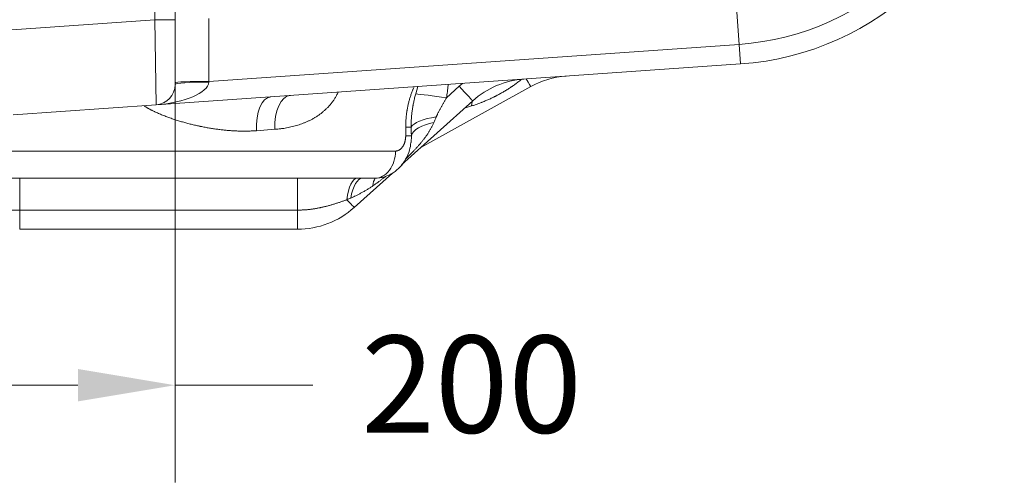
# Model space of a CAD drawing. Units: inches. Extents: x -19.9 to 49.2, y -9.4 to 17.2.
# Drawn here: x 2.3 to 3.6, y 6.6 to 7.2 of the extents above; entities that cross this region are included whole.
import ezdxf

# ---------------------------------------------------------------- set-up
doc = ezdxf.new("R2010")
doc.units = ezdxf.units.IN
doc.header["$MEASUREMENT"] = 0
doc.layers.add('1', color=7, linetype='Continuous', true_color=0xffffff)
doc.styles.add('Arial', font='arial.ttf')
doc.dimstyles.get("Standard").update_dxf_attribs({"dimtxt": 0.18, "dimasz": 0.18, "dimexe": 0.18, "dimexo": 0.0625, "dimgap": 0.09, "dimtad": 0, "dimtih": 1, "dimtoh": 1, "dimdec": 4, "dimzin": 0, "dimdsep": 46, "dimtxsty": 'Standard', "dimcen": 0.09, "dimadec": 0, "dimazin": 0, "dimtfac": 1, "dimtdec": 4, "dimtofl": 0, "dimtmove": 0, "dimatfit": 3, "dimfxl": 1, "dimtolj": 1, "dimtzin": 0, "dimarcsym": 0})

# ---------------------------------------------------------------- blocks, each defined once
blk = doc.blocks.new('_U1')
at = {"layer": '1', "color": 152, "linetype": 'Continuous', "lineweight": 13, "transparency": 16777216}
for p, q in [((2.0839, 7.3418), (2.0839, 6.5614)), ((2.5213, 7.3418), (2.5213, 6.5614))]:
    blk.add_line(p, q, dxfattribs=at)
at = {"layer": '1', "color": 27, "linetype": 'Continuous', "lineweight": 13, "transparency": 16777216}
for p, q in [((2.2089, 6.6864), (2.3963, 6.6864)), ((2.5213, 6.6864), (2.6984, 6.6864))]:
    blk.add_line(p, q, dxfattribs=at)
at = {"layer": '1', "color": 27, "linetype": 'Continuous', "lineweight": 70, "transparency": 16777216}
for points in [[(2.2089, 6.7073), (2.2089, 6.6656), (2.0839, 6.6864)], [(2.3963, 6.7073), (2.3963, 6.6656), (2.5213, 6.6864)]]:
    blk.add_solid(points, dxfattribs=at)
at = {"layer": 'Defpoints', "color": 0, "linetype": 'Continuous', "lineweight": 70, "transparency": 16777216}
for p in [(2.0839, 7.4043), (2.5213, 7.4043), (2.5213, 6.6864)]:
    blk.add_point(p, dxfattribs=at)
at = {"layer": '1', "color": 23, "linetype": 'Continuous', "lineweight": 15, "transparency": 16777216, "insert": (2.7609, 6.7502), "char_height": 0.125, "attachment_point": 1, "style": 'Arial'}
blk.add_mtext('\\A1;200', dxfattribs=at)

msp = doc.modelspace()

# ---------------------------------------------------------------- linework, layer by layer
at = {"layer": '1', "color": 27, "linetype": 'Continuous', "lineweight": 15}
for p, q in [((2.495093, 7.156818), (2.495093, 7.721759)), ((2.52134, 7.65172), (2.52134, 7.156818)), ((3.246943, 7.125106), (3.241295, 7.205866)), ((2.564972, 7.158572), (2.564972, 7.077418)), ((2.305338, 7.143549), (2.495093, 7.156818)), ((2.52134, 7.156818), (2.495093, 7.156818)), ((2.496924, 7.047318), (2.495093, 7.156818)), ((2.52134, 7.156818), (2.52134, 7.0735)), ((2.564972, 7.077418), (3.246943, 7.125106)), ((3.246943, 7.125106), (3.248706, 7.099887)), ((3.248706, 7.099887), (2.496924, 7.047318)), ((2.564972, 7.077418), (2.564872, 7.076544)), ((2.830918, 7.061308), (2.833652, 7.070842)), ((2.978896, 7.070749), (2.837619, 6.992438)), ((2.870558, 7.056389), (2.88691, 7.071112)), ((2.891296, 7.074895), (2.88691, 7.071112)), ((2.496924, 7.047318), (2.312967, 7.034454)), ((2.904405, 7.052571), (2.812797, 6.970088)), ((2.902856, 7.045882), (2.893885, 7.0431)), ((2.903464, 7.051724), (2.902856, 7.045882)), ((2.818061, 7.018421), (2.825052, 7.018421)), ((2.818061, 7.007485), (2.818061, 7.018421)), ((2.649707, 7.015768), (2.626019, 7.014001)), ((2.818061, 7.007485), (2.82534, 7.007485)), ((2.824977, 6.998654), (2.82534, 7.007485)), ((2.804901, 6.9878), (1.800333, 6.9878)), ((2.80104, 6.959501), (2.751925, 6.915278)), ((2.778113, 6.952804), (1.827121, 6.952804)), ((2.678815, 6.911794), (2.321497, 6.911794)), ((2.678747, 6.887187), (2.32143, 6.887187))]:
    msp.add_line(p, q, dxfattribs=at)
for centre, radius, start, end in [((3.223099, 7.466086), 0.341813, 274, 354), ((3.223099, 7.466086), 0.367093, 274, 354), ((3.031915, 6.975099), 0.109361, 94, 119), ((2.495093, 7.0735), 0.026247, 274, 0), ((2.977582, 6.9713), 0.109361, 94, 132), ((2.678747, 6.996549), 0.109361, 270, 312)]:
    msp.add_arc(centre, radius, start, end, dxfattribs=at)
for centre, major_axis, ratio, start_param, end_param in [((2.495093, 7.0735), (0.069821, 0.004882), 0.375, 4.71238898, 6.21337214), ((2.565084, 7.075811), (0.043745, 0), 0.03673954, 1.5733654, 3.14159265), ((2.565084, 7.0735), (0.043745, 0), 0.06958737, 1.57566231, 3.14159265), ((2.886842, 7.072076), (-0.017562, 0.019505), 0.02268383, 1.59982215, 3.14159265), ((2.966171, 7.093705), (-0.012725, 0.022956), 0.01557334, 2.16911418, 3.14159265), ((2.647579, 7.014001), (0.003051, -0.043638), 0.49195387, 3.14159265, 4.67800178), ((2.672847, 7.015768), (0.003051, -0.043638), 0.5280364, 3.14159265, 4.67548185), ((2.87067, 7.054782), (-0.04327, 0.006428), 0.03596426, 4.72032872, 5.88251086), ((2.868154, 7.018421), (-0.043666, -0.002628), 0.3273731, 4.94179322, 6.10140604), ((2.868802, 7.007485), (-0.043679, -0.002401), 0.43286196, 5.02430165, 6.15688675), ((2.778113, 6.9878), (0, -0.034996), 0.7654812, 0, 1.57079633), ((2.321609, 6.90906), (0, 0.043745), 0.00257081, 0, 1.50825556), ((2.678927, 6.90906), (0, 0.043745), 0.00257081, 0, 1.50825556), ((2.755645, 6.90906), (0, 0.043745), 0.32695932, 0, 1.19446016), ((2.762524, 6.90906), (0, 0.043745), 0.38346031, 0, 1.14197692), ((2.799158, 6.91582), (-0.015938, 0.040738), 0.43658219, 0.28421265, 0.68767308), ((2.705794, 6.90906), (0.075333, 0.032514), 0.00386862, 0.98610628, 1.06257303), ((2.734362, 6.934783), (-0.017562, 0.019505), 0.02268383, 2.06756246, 3.14159265), ((2.32143, 6.913434), (0, 0.026247), 0.00257081, 3.14159265, 4.64984822), ((2.678747, 6.913434), (0, 0.026247), 0.00257081, 3.14159265, 4.64984822)]:
    msp.add_ellipse(centre, major_axis=major_axis, ratio=ratio, start_param=start_param, end_param=end_param, dxfattribs=at)
for points, knots in [([(2.818061, 7.018421), (2.818061, 7.019239), (2.818076, 7.020873), (2.818142, 7.023316), (2.81825, 7.02575), (2.818402, 7.028175), (2.818597, 7.030592), (2.818834, 7.033), (2.819114, 7.0354), (2.819329, 7.036994), (2.819473, 7.037989), (2.819516, 7.038287), (2.819561, 7.038585), (2.819591, 7.038784), (2.819606, 7.038883), (2.819682, 7.039379), (2.81987, 7.040567), (2.820207, 7.042527), (2.820651, 7.044852), (2.821132, 7.047148), (2.821651, 7.049417), (2.822207, 7.051658), (2.822799, 7.053872), (2.823427, 7.056058), (2.824091, 7.058218), (2.824791, 7.06035), (2.825526, 7.062455), (2.826168, 7.064187), (2.826633, 7.065387), (2.826869, 7.065983), (2.826988, 7.066281), (2.827039, 7.066409), (2.827074, 7.066494), (2.827091, 7.066536), (2.827382, 7.067257), (2.82794, 7.068599), (2.828573, 7.070039), (2.828924, 7.070813), (2.828982, 7.070941)], [0, 0, 0, 0, 0.04310709, 0.08621417, 0.12932126, 0.17242834, 0.21553543, 0.25864252, 0.3017496, 0.34485669, 0.34485669, 0.35563346, 0.36102185, 0.36102185, 0.36641023, 0.36641023, 0.38796377, 0.43107086, 0.47417795, 0.51728503, 0.56039212, 0.6034992, 0.64660629, 0.68971338, 0.73282046, 0.77592755, 0.81903463, 0.86214172, 0.88369526, 0.89447203, 0.89986042, 0.90255461, 0.90255461, 0.90524881, 0.90524881, 0.94835589, 0.99146298, 1, 1, 1, 1]), ([(2.872723, 7.073485), (2.872681, 7.07301), (2.872513, 7.071224), (2.872176, 7.068134), (2.87168, 7.064215), (2.871135, 7.060301), (2.870752, 7.057693), (2.870558, 7.056389)], [0, 0, 0, 0, 0.08316224, 0.31237168, 0.54158112, 0.77079056, 1, 1, 1, 1]), ([(2.966749, 7.079936), (2.966382, 7.079633), (2.965382, 7.078814), (2.963733, 7.077499), (2.961792, 7.076001), (2.959827, 7.074531), (2.957839, 7.07309), (2.956162, 7.071911), (2.955148, 7.071213), (2.954724, 7.070924), (2.954639, 7.070866), (2.95447, 7.070751), (2.954215, 7.070578), (2.953279, 7.069947), (2.951739, 7.068927), (2.949668, 7.067596), (2.947581, 7.066292), (2.945476, 7.065015), (2.943354, 7.063765), (2.941216, 7.062541), (2.939062, 7.061343), (2.936892, 7.060171), (2.935434, 7.059406), (2.93452, 7.058934), (2.934337, 7.05884), (2.933971, 7.058652), (2.933421, 7.058371), (2.932136, 7.057721), (2.930293, 7.056811), (2.928069, 7.055745), (2.925834, 7.054706), (2.923587, 7.053695), (2.921328, 7.052711), (2.919057, 7.051754), (2.91744, 7.051096), (2.916582, 7.050753), (2.916391, 7.050677), (2.916104, 7.050563), (2.915436, 7.0503), (2.914096, 7.049779), (2.912176, 7.049053), (2.909863, 7.048212), (2.907539, 7.047401), (2.905204, 7.046623), (2.90364, 7.046125), (2.902856, 7.045882)], [0, 0, 0, 0, 0.01970113, 0.05350454, 0.08730795, 0.12111136, 0.15491477, 0.18871818, 0.20561988, 0.20561988, 0.20984531, 0.20984531, 0.21407073, 0.22252158, 0.25632499, 0.2901284, 0.32393181, 0.35773522, 0.39153863, 0.42534204, 0.45914545, 0.49294886, 0.52675227, 0.52675227, 0.53520312, 0.53520312, 0.54365397, 0.56055568, 0.59435909, 0.6281625, 0.66196591, 0.69576932, 0.72957273, 0.76337613, 0.79717954, 0.80140497, 0.80140497, 0.8056304, 0.81408125, 0.83098295, 0.86478636, 0.89858977, 0.93239318, 0.96619659, 1, 1, 1, 1]), ([(2.731011, 7.063176), (2.730867, 7.062871), (2.730418, 7.061935), (2.729635, 7.060395), (2.728642, 7.058575), (2.727606, 7.056799), (2.726526, 7.055066), (2.725404, 7.053374), (2.72424, 7.051723), (2.723036, 7.050111), (2.721791, 7.048537), (2.720882, 7.04745), (2.720392, 7.046882), (2.720283, 7.046756), (2.720228, 7.046693), (2.720064, 7.046505), (2.719735, 7.046129), (2.718961, 7.045265), (2.717838, 7.04406), (2.716463, 7.04266), (2.715062, 7.041305), (2.713635, 7.039994), (2.712183, 7.038724), (2.710706, 7.037495), (2.709205, 7.036306), (2.70768, 7.035156), (2.706132, 7.034044), (2.704822, 7.033147), (2.703896, 7.032536), (2.70343, 7.032234), (2.703196, 7.032084), (2.703062, 7.031999), (2.702996, 7.031956), (2.702427, 7.031594), (2.701352, 7.030927), (2.699727, 7.029967), (2.69809, 7.029045), (2.69644, 7.028161), (2.694778, 7.027314), (2.693104, 7.026501), (2.691418, 7.025723), (2.689721, 7.024978), (2.688012, 7.024266), (2.686866, 7.023812), (2.68514, 7.023147), (2.682824, 7.022301), (2.679306, 7.021151), (2.675745, 7.020114), (2.672142, 7.019187), (2.668496, 7.018366), (2.664809, 7.017648), (2.662323, 7.017235), (2.660917, 7.017021), (2.660682, 7.016986), (2.660447, 7.016951), (2.660291, 7.016928), (2.660213, 7.016917), (2.659821, 7.01686), (2.658881, 7.016727), (2.656681, 7.016437), (2.653524, 7.016083), (2.650982, 7.015863), (2.649707, 7.015768)], [0, 0, 0, 0, 0.00928501, 0.0287108, 0.04813658, 0.06756237, 0.08698815, 0.10641393, 0.12583972, 0.1452655, 0.16469129, 0.18411707, 0.18654529, 0.18654529, 0.18897352, 0.18897352, 0.19382996, 0.20354285, 0.22296864, 0.24239442, 0.26182021, 0.28124599, 0.30067177, 0.32009756, 0.33952334, 0.35894913, 0.37837491, 0.39780069, 0.40751359, 0.41237003, 0.41479826, 0.41601237, 0.41722648, 0.41722648, 0.43665226, 0.45607805, 0.47550383, 0.49492961, 0.5143554, 0.53378118, 0.55320697, 0.57263275, 0.59205853, 0.61148432, 0.61148432, 0.65033589, 0.68918746, 0.72803902, 0.76689059, 0.80574216, 0.84459373, 0.8834453, 0.8834453, 0.88830174, 0.89072996, 0.89072996, 0.89315819, 0.89315819, 0.90287108, 0.92229686, 0.96114843, 1, 1, 1, 1]), ([(2.825052, 7.018421), (2.825035, 7.019335), (2.82502, 7.02116), (2.825056, 7.023892), (2.825149, 7.026617), (2.825298, 7.029337), (2.825502, 7.03205), (2.825759, 7.034757), (2.826068, 7.037458), (2.826429, 7.040154), (2.826838, 7.042844), (2.827182, 7.044857), (2.827406, 7.046086), (2.827478, 7.046477), (2.827509, 7.046645), (2.82753, 7.046756), (2.827541, 7.046812), (2.827635, 7.047314), (2.827893, 7.048651), (2.82835, 7.050867), (2.828937, 7.053505), (2.829561, 7.056125), (2.830221, 7.058726), (2.830682, 7.060449), (2.830918, 7.061308)], [0, 0, 0, 0, 0.0625, 0.125, 0.1875, 0.25, 0.3125, 0.375, 0.4375, 0.5, 0.5625, 0.625, 0.640625, 0.6484375, 0.65234375, 0.65234375, 0.65625, 0.65625, 0.6875, 0.75, 0.8125, 0.875, 0.9375, 1, 1, 1, 1]), ([(2.870558, 7.056389), (2.870258, 7.055885), (2.869658, 7.054878), (2.868764, 7.053365), (2.867875, 7.05185), (2.866993, 7.050333), (2.866118, 7.048813), (2.865252, 7.04729), (2.864395, 7.045764), (2.86355, 7.044233), (2.862717, 7.042697), (2.861897, 7.041156), (2.861094, 7.039608), (2.860307, 7.038054), (2.85954, 7.036491), (2.859044, 7.035443), (2.858677, 7.034655), (2.858435, 7.034129), (2.858078, 7.033337), (2.857728, 7.032542), (2.8575, 7.03201), (2.857387, 7.031744)], [0, 0, 0, 0, 0.0625, 0.125, 0.1875, 0.25, 0.3125, 0.375, 0.4375, 0.5, 0.5625, 0.625, 0.6875, 0.75, 0.8125, 0.875, 0.875, 0.90625, 0.9375, 0.96875, 1, 1, 1, 1]), ([(2.626019, 7.014001), (2.625137, 7.013935), (2.623372, 7.013816), (2.62072, 7.013672), (2.618064, 7.013562), (2.616291, 7.013512), (2.613629, 7.013452), (2.610073, 7.013416), (2.604724, 7.013488), (2.599357, 7.01368), (2.593972, 7.013988), (2.58857, 7.014408), (2.583151, 7.014939), (2.577714, 7.015576), (2.572259, 7.01632), (2.566787, 7.017168), (2.561297, 7.01812), (2.557625, 7.018824), (2.555671, 7.019217), (2.555556, 7.01924), (2.555326, 7.019286), (2.554982, 7.019356), (2.554177, 7.019521), (2.552568, 7.019855), (2.550272, 7.020348), (2.54752, 7.020965), (2.54477, 7.021607), (2.542024, 7.022274), (2.53928, 7.022967), (2.53654, 7.023685), (2.533803, 7.024429), (2.53107, 7.025199), (2.52834, 7.025997), (2.525615, 7.026822), (2.522893, 7.027675), (2.520177, 7.028558), (2.517465, 7.02947), (2.514758, 7.030414), (2.512057, 7.031391), (2.509362, 7.032401), (2.506674, 7.033448), (2.503994, 7.034532), (2.501321, 7.035657), (2.498658, 7.036825), (2.49689, 7.037635), (2.495566, 7.038255), (2.494685, 7.038673), (2.493366, 7.039313), (2.49205, 7.039966), (2.490738, 7.040634), (2.48943, 7.041318), (2.48856, 7.041784), (2.488072, 7.04205), (2.488017, 7.042079), (2.487909, 7.042139), (2.487746, 7.042227), (2.487367, 7.042436), (2.486611, 7.042855), (2.485537, 7.043465), (2.484259, 7.044212), (2.483034, 7.04495), (2.482238, 7.045445), (2.481864, 7.045681)], [0, 0, 0, 0, 0.01870939, 0.03741877, 0.05612816, 0.07483754, 0.07483754, 0.11225632, 0.14967509, 0.18709386, 0.22451263, 0.26193141, 0.29935018, 0.33676895, 0.37418772, 0.41160649, 0.44902527, 0.48644404, 0.48644404, 0.48878271, 0.48878271, 0.49112139, 0.49579873, 0.50515343, 0.52386281, 0.5425722, 0.56128158, 0.57999097, 0.59870036, 0.61740974, 0.63611913, 0.65482851, 0.6735379, 0.69224729, 0.71095667, 0.72966606, 0.74837544, 0.76708483, 0.78579422, 0.8045036, 0.82321299, 0.84192238, 0.86063176, 0.87934115, 0.89805053, 0.89805053, 0.90740523, 0.91675992, 0.92611461, 0.93546931, 0.944824, 0.95417869, 0.95417869, 0.95534803, 0.95534803, 0.95651736, 0.95885604, 0.96353338, 0.97288808, 0.98224277, 0.99159746, 1, 1, 1, 1]), ([(2.857387, 7.031744), (2.857262, 7.03145), (2.857138, 7.031156), (2.856951, 7.030716), (2.856827, 7.030422), (2.856454, 7.029542), (2.855896, 7.028226), (2.855153, 7.026479), (2.854657, 7.025321), (2.854409, 7.024743)], [0, 0, 0, 0, 0.125, 0.125, 0.1875, 0.25, 0.5, 0.75, 1, 1, 1, 1]), ([(2.854409, 7.024743), (2.854176, 7.024202), (2.853701, 7.023127), (2.852957, 7.021536), (2.852184, 7.019964), (2.851381, 7.01841), (2.850549, 7.016874), (2.849689, 7.015355), (2.848801, 7.013852), (2.847886, 7.012363), (2.846944, 7.010889), (2.845977, 7.009428), (2.844984, 7.007979), (2.844306, 7.007021), (2.843921, 7.006484), (2.843878, 7.006425), (2.843792, 7.006305), (2.843663, 7.006127), (2.843361, 7.005711), (2.842752, 7.004882), (2.84187, 7.003707), (2.840792, 7.00231), (2.839696, 7.000925), (2.838582, 6.999551), (2.837452, 6.998188), (2.836305, 6.996836), (2.835143, 6.995492), (2.833966, 6.994157), (2.832775, 6.99283), (2.83157, 6.99151), (2.829945, 6.989759), (2.828707, 6.988456), (2.827666, 6.987374), (2.827405, 6.987104), (2.827091, 6.98678), (2.826986, 6.986672), (2.826829, 6.986511), (2.826304, 6.985972), (2.824933, 6.984576), (2.822802, 6.982446), (2.820557, 6.980252), (2.819163, 6.978911), (2.818639, 6.97841)], [0, 0, 0, 0, 0.03012134, 0.06024268, 0.09036401, 0.12048535, 0.15060669, 0.18072803, 0.21084937, 0.2409707, 0.27109204, 0.30121338, 0.33133472, 0.36145606, 0.36145606, 0.36522122, 0.36522122, 0.36898639, 0.37651673, 0.3915774, 0.42169873, 0.45182007, 0.48194141, 0.51206275, 0.54218409, 0.57230542, 0.60242676, 0.6325481, 0.66266944, 0.69279078, 0.72291211, 0.78315479, 0.78315479, 0.79821546, 0.80198063, 0.80574579, 0.80574579, 0.81327613, 0.84339747, 0.90364014, 0.96388282, 1, 1, 1, 1]), ([(2.82534, 7.007485), (2.825318, 7.008391), (2.825272, 7.010207), (2.8252, 7.012937), (2.825151, 7.014762), (2.82512, 7.015905), (2.825108, 7.016362), (2.825095, 7.016819), (2.825077, 7.017505), (2.825065, 7.017963), (2.825052, 7.018421)], [0, 0, 0, 0, 0.25, 0.5, 0.75, 0.75, 0.8125, 0.875, 0.875, 1, 1, 1, 1]), ([(2.804901, 6.9878), (2.805117, 6.9878), (2.805545, 6.987815), (2.806182, 6.987882), (2.806813, 6.987994), (2.807438, 6.988149), (2.808058, 6.988349), (2.808672, 6.988593), (2.809077, 6.988786), (2.809304, 6.988903), (2.80933, 6.988916), (2.80938, 6.988942), (2.809455, 6.988982), (2.809631, 6.989078), (2.809978, 6.989279), (2.810464, 6.989591), (2.811034, 6.990006), (2.811589, 6.990462), (2.812129, 6.99096), (2.812655, 6.991498), (2.812996, 6.991886), (2.813174, 6.992099), (2.813185, 6.992112), (2.813206, 6.992137), (2.813237, 6.992175), (2.81331, 6.992264), (2.813454, 6.992444), (2.813738, 6.992811), (2.81413, 6.993356), (2.814576, 6.994043), (2.815, 6.994764), (2.815401, 6.995518), (2.815653, 6.996043), (2.815837, 6.996446), (2.815927, 6.996649), (2.816029, 6.996891), (2.816073, 6.996995), (2.816101, 6.997065), (2.816116, 6.9971), (2.816244, 6.997414), (2.816462, 6.997981), (2.816759, 6.998852), (2.817027, 6.999743), (2.817265, 7.000655), (2.817474, 7.001587), (2.817594, 7.002222), (2.817676, 7.002703), (2.817708, 7.002905), (2.817739, 7.003108), (2.817748, 7.003169), (2.817751, 7.00319), (2.817757, 7.00323), (2.817771, 7.003332), (2.817831, 7.003761), (2.817918, 7.004498), (2.818, 7.005487), (2.81805, 7.006482), (2.818061, 7.00715), (2.818061, 7.007485)], [0, 0, 0, 0, 0.03125, 0.0625, 0.09375, 0.125, 0.15625, 0.1875, 0.21875, 0.21875, 0.22265625, 0.22265625, 0.2265625, 0.234375, 0.25, 0.28125, 0.3125, 0.34375, 0.375, 0.40625, 0.4375, 0.4375, 0.43945312, 0.43945312, 0.44140625, 0.4453125, 0.453125, 0.46875, 0.5, 0.53125, 0.5625, 0.59375, 0.625, 0.625, 0.640625, 0.6484375, 0.65234375, 0.65234375, 0.65625, 0.65625, 0.6875, 0.71875, 0.75, 0.78125, 0.8125, 0.84375, 0.84375, 0.859375, 0.86328125, 0.86328125, 0.86523437, 0.86523437, 0.8671875, 0.875, 0.90625, 0.9375, 0.96875, 1, 1, 1, 1]), ([(2.778114, 6.952836), (2.782557, 6.952858), (2.790824, 6.954064), (2.802171, 6.959419), (2.811381, 6.967277), (2.818458, 6.977202), (2.823039, 6.987928), (2.824391, 6.995371), (2.824697, 6.998748)], [0, 0, 0, 0, 0.18100561, 0.35357918, 0.51836215, 0.68729735, 0.86289457, 1, 1, 1, 1]), ([(2.792196, 6.955207), (2.791498, 6.954648), (2.789852, 6.95334), (2.787243, 6.951311), (2.784363, 6.94913), (2.781458, 6.946994), (2.779503, 6.945602), (2.778028, 6.944572), (2.777042, 6.943889), (2.776051, 6.943216), (2.775554, 6.942882)], [0, 0, 0, 0, 0.12870133, 0.30296107, 0.4772208, 0.65148053, 0.82574027, 0.82574027, 0.91287013, 1, 1, 1, 1]), ([(2.775554, 6.942882), (2.774992, 6.942504), (2.773865, 6.941754), (2.772167, 6.940647), (2.77046, 6.939557), (2.768745, 6.938485), (2.767019, 6.937433), (2.765284, 6.936399), (2.763538, 6.935386), (2.761782, 6.934393), (2.760013, 6.933422), (2.758233, 6.932471), (2.756439, 6.931543), (2.754633, 6.930637), (2.753116, 6.929901), (2.752048, 6.929396), (2.751589, 6.929181), (2.751359, 6.929074), (2.751283, 6.929039), (2.751129, 6.928968), (2.750439, 6.928649), (2.749131, 6.928057), (2.747891, 6.927515), (2.747268, 6.927249)], [0, 0, 0, 0, 0.0625, 0.125, 0.1875, 0.25, 0.3125, 0.375, 0.4375, 0.5, 0.5625, 0.625, 0.6875, 0.75, 0.8125, 0.84375, 0.859375, 0.859375, 0.8671875, 0.8671875, 0.875, 0.9375, 1, 1, 1, 1]), ([(2.742343, 6.925137), (2.741709, 6.924909), (2.740438, 6.924456), (2.738528, 6.923781), (2.736613, 6.923111), (2.734694, 6.922449), (2.73277, 6.921796), (2.730841, 6.921153), (2.728907, 6.920522), (2.726967, 6.919905), (2.725022, 6.919302), (2.723071, 6.918715), (2.721113, 6.918145), (2.71915, 6.917594), (2.71718, 6.917062), (2.715203, 6.91655), (2.713219, 6.916059), (2.711228, 6.915591), (2.709562, 6.915221), (2.70856, 6.915007), (2.708059, 6.914902), (2.707891, 6.914867), (2.707557, 6.914798), (2.70672, 6.914627), (2.705213, 6.914331), (2.703201, 6.913963), (2.701186, 6.913622), (2.699167, 6.913309), (2.697146, 6.913024), (2.695122, 6.912768), (2.693095, 6.91254), (2.691065, 6.912342), (2.689031, 6.912174), (2.686994, 6.912036), (2.684955, 6.911928), (2.683593, 6.911876), (2.681548, 6.911815), (2.680182, 6.911794), (2.678815, 6.911794)], [0, 0, 0, 0, 0.03125, 0.0625, 0.09375, 0.125, 0.15625, 0.1875, 0.21875, 0.25, 0.28125, 0.3125, 0.34375, 0.375, 0.40625, 0.4375, 0.46875, 0.5, 0.53125, 0.546875, 0.546875, 0.5546875, 0.5546875, 0.5625, 0.59375, 0.625, 0.65625, 0.6875, 0.71875, 0.75, 0.78125, 0.8125, 0.84375, 0.875, 0.90625, 0.9375, 0.9375, 1, 1, 1, 1]), ([(2.321497, 6.911794), (2.315204, 6.911794), (2.30891, 6.911794), (2.296324, 6.911794), (2.290031, 6.911794), (2.283738, 6.911794)], [0, 0, 0, 0, 0.5, 0.5, 1, 1, 1, 1])]:
    msp.add_open_spline(points, degree=3, knots=knots, dxfattribs=at)

# ---------------------------------------------------------------- dimensions: what is measured, and where the dimension line sits
at = {"layer": '1', "color": 23, "linetype": 'Continuous', "lineweight": 15}
dim = msp.add_linear_dim(base=(2.52134, 6.686427), p1=(2.083895, 7.404269), p2=(2.52134, 7.404269), dimstyle='Standard', override={"dimtxt": 0.125, "dimasz": 0.125, "dimexe": 0.125, "dimexo": 0.0625, "dimgap": 0.0625, "dimtih": 0, "dimtoh": 0, "dimdec": 2, "dimlfac": 457.2, "dimzin": 8, "dimdsep": 46, "dimlunit": 2, "dimtxsty": 'Arial', "dimsah": 1, "dimse1": 0, "dimse2": 0, "dimsd1": 0, "dimsd2": 0, "dimclrd": 27, "dimclre": 152, "dimclrt": 23, "dimtol": 0, "dimtm": -0.1, "dimtfac": 1, "dimtdec": 2, "dimtofl": 1, "dimtmove": 0, "dimatfit": 2, "dimtzin": 8, "dimlwd": 13, "dimlwe": 13}, dxfattribs=at)
dim.commit()
dim.dimension.update_dxf_attribs({"geometry": '_U1', "text_midpoint": (2.899813, 6.686427), "dimtype": 160})

doc.saveas('drawing.dxf')
